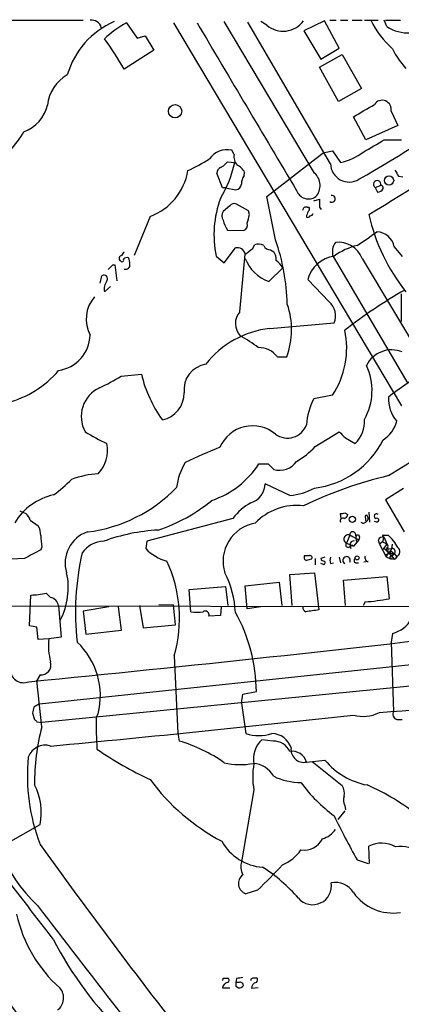
# Model space of a CAD drawing. Extents: x 4 to 1024, y 7 to 813.
# Drawn here: x 380 to 432, y 679 to 813 of the extents above; entities that cross this region are included whole.
import ezdxf

# ---------------------------------------------------------------- set-up
doc = ezdxf.new("R2010")
doc.units = 0
doc.header["$MEASUREMENT"] = 0
doc.layers.add('MAIN', color=5, linetype='CONTINUOUS')

msp = doc.modelspace()

# ---------------------------------------------------------------- linework, layer by layer
at = {"layer": 'MAIN'}
for p, q in [((313.6053, 813.4773), (388.7047, 813.3926)), ((394.6313, 813.054), (396.0707, 810.9373)), ((401.066, 813.054), (432.308, 760.6453)), ((420.37, 792.48), (408.0087, 813.2233)), ((422.5713, 793.75), (411.226, 813.1386)), ((413.8507, 812.7153), (413.004, 813.2233)), ((421.7247, 813.308), (418.9307, 811.9533)), ((423.7567, 809.5826), (421.7247, 813.308)), ((422.4867, 813.3926), (423.3333, 813.3926)), ((423.926, 813.3926), (424.942, 813.3926)), ((425.5347, 813.3926), (426.8893, 813.3926)), ((427.228, 813.3926), (429.0907, 813.3926)), ((430.276, 812.546), (429.9373, 813.3926)), ((430.1067, 813.3926), (432.1387, 813.3926)), ((396.0707, 810.9373), (397.1713, 811.276)), ((397.1713, 811.276), (398.3567, 809.3286)), ((418.9307, 811.9533), (421.2167, 808.0586)), ((398.3567, 809.3286), (394.2927, 806.704)), ((421.0473, 806.958), (424.18, 808.736)), ((421.2167, 808.0586), (423.7567, 809.5826)), ((424.18, 808.736), (426.8047, 804.0793)), ((423.672, 802.3013), (421.0473, 806.958)), ((426.8047, 804.0793), (423.672, 802.3013)), ((430.8687, 800.9466), (431.8, 798.9993)), ((427.3973, 797.052), (425.704, 800.1846)), ((431.8, 798.9993), (427.3973, 797.052)), ((429.9373, 797.052), (432.308, 797.052)), ((409.3633, 795.02), (409.0247, 795.6126)), ((413.8507, 789.2626), (421.5553, 795.274)), ((421.5553, 795.274), (422.8253, 795.528)), ((422.8253, 795.528), (423.926, 793.9193)), ((408.432, 794.004), (409.448, 793.9193)), ((407.7547, 790.448), (406.9927, 792.48)), ((407.5007, 793.242), (407.924, 793.496)), ((410.718, 792.1413), (410.8027, 792.5646)), ((431.8847, 792.0566), (432.4773, 791.972)), ((408.178, 790.448), (407.7547, 790.448)), ((408.178, 790.448), (409.6173, 790.194)), ((428.6673, 790.5326), (429.4293, 790.7866)), ((428.6673, 790.5326), (429.006, 789.8553)), ((415.036, 783.336), (413.8507, 789.2626)), ((420.2853, 788.67), (421.0473, 788.924)), ((408.7707, 787.9926), (407.8393, 787.2306)), ((411.3107, 787.3153), (409.702, 788.2466)), ((411.48, 786.8073), (411.3107, 787.3153)), ((419.354, 787.8233), (419.608, 787.8233)), ((421.0473, 787.8233), (421.3013, 787.4846)), ((397.8487, 786.5533), (395.6473, 781.2193)), ((408.432, 784.6906), (410.6333, 784.606)), ((408.0087, 780.2033), (409.5327, 782.2353)), ((411.9033, 782.1506), (412.1573, 782.6586)), ((414.3587, 781.9813), (414.782, 781.7273)), ((431.292, 782.4046), (432.3927, 781.05)), ((406.908, 781.1346), (408.0087, 780.2033)), ((410.1253, 773.5146), (410.8873, 781.3886)), ((422.91, 781.05), (433.1547, 763.6933)), ((426.8893, 780.796), (435.864, 765.81)), ((392.7687, 779.9493), (393.0227, 779.9493)), ((393.0227, 779.9493), (393.2767, 777.748)), ((414.1047, 777.6633), (416.052, 779.526)), ((390.9907, 777.4093), (391.2447, 778.4253)), ((422.402, 774.8693), (419.4387, 777.9173)), ((391.5833, 776.224), (392.43, 776.986)), ((432.2233, 775.97), (432.2233, 772.16)), ((414.274, 771.2286), (423.0793, 771.9906)), ((415.29, 767.334), (416.56, 767.334)), ((438.15, 767.2493), (431.038, 762.254)), ((393.8693, 764.7093), (396.6633, 764.9633)), ((422.8253, 762.0846), (420.2853, 761.5766)), ((431.038, 762.254), (430.53, 761.8306)), ((420.4547, 755.0573), (423.7567, 757.0893)), ((424.6033, 756.2426), (425.958, 755.4806)), ((412.75, 752.6866), (414.02, 752.6866)), ((414.02, 752.6866), (414.782, 751.9246)), ((430.53, 751.078), (433.4933, 752.9406)), ((416.9833, 748.3686), (413.5967, 749.9773)), ((432.562, 749.3), (430.1067, 747.776)), ((430.1067, 747.776), (432.6467, 743.3733)), ((379.984, 746.252), (380.8307, 745.9133)), ((409.194, 745.236), (397.4253, 742.1033)), ((424.0107, 745.236), (423.926, 745.9133)), ((424.5187, 745.998), (424.942, 745.744)), ((427.3127, 745.49), (427.3973, 744.728)), ((427.8207, 746.0826), (427.9053, 744.728)), ((381.4233, 744.982), (382.524, 744.22)), ((428.9213, 744.728), (428.5827, 744.8126)), ((425.196, 742.95), (424.7727, 741.8493)), ((425.196, 742.95), (425.5347, 742.7806)), ((425.196, 742.95), (426.466, 742.2726)), ((425.958, 743.204), (426.0427, 742.696)), ((426.0427, 742.696), (426.1273, 741.934)), ((426.5507, 742.696), (426.466, 742.2726)), ((429.8527, 742.696), (429.6833, 742.0186)), ((429.768, 742.95), (430.4453, 742.95)), ((429.8527, 742.696), (430.276, 741.7646)), ((383.032, 741.3413), (382.8627, 740.918)), ((397.4253, 742.1033), (397.256, 741.0873)), ((424.7727, 741.8493), (425.704, 741.426)), ((425.3653, 741.0873), (425.2807, 741.5106)), ((426.466, 742.2726), (425.704, 741.426)), ((429.0907, 742.2726), (429.26, 741.68)), ((429.6833, 742.0186), (429.26, 741.68)), ((429.26, 741.68), (430.1913, 739.9866)), ((429.6833, 742.0186), (430.276, 741.7646)), ((430.276, 741.7646), (429.768, 741.0026)), ((421.8093, 739.902), (421.2167, 739.7326)), ((423.7567, 739.902), (423.926, 739.14)), ((429.768, 741.0026), (430.9533, 741.0873)), ((430.1067, 740.918), (430.53, 740.4946)), ((430.1913, 739.9866), (430.6993, 739.7326)), ((430.3607, 740.8333), (430.53, 740.4946)), ((430.53, 740.4946), (430.8687, 740.41)), ((430.53, 740.4946), (431.3767, 739.648)), ((430.6147, 740.5793), (430.8687, 740.41)), ((430.8687, 740.7486), (431.292, 740.41)), ((430.8687, 740.41), (431.292, 740.41)), ((431.292, 740.41), (430.9533, 740.0713)), ((431.1227, 740.156), (431.292, 740.41)), ((431.292, 740.41), (431.6307, 739.9866)), ((431.6307, 739.9866), (431.3767, 739.648)), ((380.6613, 739.7326), (376.7667, 739.5633)), ((420.4547, 739.7326), (420.4547, 738.886)), ((421.4707, 738.9706), (421.2167, 739.0553)), ((422.5713, 739.0553), (422.9947, 739.14)), ((426.0427, 739.14), (426.3813, 739.14)), ((427.736, 739.3093), (427.1433, 739.2246)), ((430.6993, 739.7326), (431.3767, 739.648)), ((416.9833, 737.5313), (420.37, 737.7853)), ((417.322, 733.298), (416.9833, 737.5313)), ((420.37, 737.7853), (420.9627, 732.7053)), ((424.3493, 736.7693), (430.276, 737.2773)), ((430.276, 737.2773), (430.6147, 734.2293)), ((403.1827, 735.4993), (408.178, 735.9226)), ((408.178, 735.9226), (408.5167, 733.298)), ((410.8873, 736.0073), (415.544, 736.5153)), ((411.1413, 732.8746), (410.8873, 736.0073)), ((415.544, 736.5153), (415.8827, 733.298)), ((424.6033, 733.298), (424.3493, 736.7693)), ((381.3387, 730.504), (381.508, 734.7373)), ((383.6247, 734.9913), (384.2173, 734.3986)), ((403.4367, 732.4513), (403.1827, 735.4993)), ((362.5427, 733.298), (475.996, 733.1286)), ((385.318, 733.298), (385.6567, 728.98)), ((392.176, 733.1286), (388.7047, 732.536)), ((393.954, 729.9113), (393.5307, 733.1286)), ((396.4093, 733.298), (396.9173, 730.25)), ((399.034, 733.4673), (401.066, 733.3826)), ((401.32, 730.6733), (401.066, 733.3826)), ((407.5853, 733.1286), (407.5007, 731.9433)), ((413.004, 733.1286), (411.1413, 732.8746)), ((427.3127, 733.806), (427.0587, 733.298)), ((388.7047, 732.536), (389.0433, 729.4033)), ((407.5007, 731.9433), (405.892, 731.8586)), ((382.3547, 730.3346), (381.3387, 730.504)), ((382.524, 728.6413), (382.3547, 730.3346)), ((396.9173, 730.25), (401.32, 730.6733)), ((389.0433, 729.4033), (393.954, 729.9113)), ((431.038, 729.488), (430.8687, 728.3026)), ((383.9633, 728.726), (382.524, 728.6413)), ((385.6567, 728.98), (383.9633, 728.726)), ((430.8687, 728.3026), (431.2073, 718.82)), ((382.6933, 719.836), (451.104, 727.1173)), ((401.1507, 726.44), (401.6587, 715.8566)), ((382.778, 723.8153), (382.3547, 723.0533)), ((452.5433, 724.154), (383.032, 717.296)), ((383.032, 716.7033), (382.3547, 723.0533)), ((410.3793, 719.9206), (410.5487, 721.1906)), ((410.5487, 721.1906), (412.4113, 721.5293)), ((382.6933, 719.836), (381.9313, 719.4126)), ((410.3793, 719.9206), (410.972, 715.772)), ((381.762, 718.566), (382.016, 717.7193)), ((390.4827, 717.9733), (390.7367, 718.4813)), ((382.3547, 717.3806), (383.032, 717.296)), ((431.6307, 717.7193), (432.3927, 717.7193)), ((401.6587, 715.8566), (401.828, 714.756)), ((414.6973, 714.756), (413.1733, 714.9253)), ((419.2693, 711.8773), (421.8093, 712.1313)), ((420.0313, 711.962), (424.18, 708.66)), ((412.0727, 708.0673), (410.3793, 698.246)), ((424.5187, 705.1886), (423.5873, 704.0033)), ((424.5187, 705.9506), (424.6033, 705.358)), ((378.1213, 700.7013), (382.778, 703.326)), ((427.9053, 697.992), (427.8207, 700.3626)), ((426.212, 698.5), (427.736, 697.992)), ((412.5807, 694.3513), (410.972, 693.8433)), ((407.924, 682.3286), (408.5167, 682.3286)), ((409.702, 682.244), (409.6173, 681.736)), ((411.6493, 682.1593), (411.6493, 681.99)), ((407.7547, 680.974), (408.7707, 680.974)), ((410.0407, 681.736), (409.6173, 681.736)), ((409.6173, 681.228), (409.956, 680.974)), ((412.6653, 680.974), (411.734, 680.8893))]:
    msp.add_line(p, q, dxfattribs=at)
for centre, radius in [((401.2728, 800.9468), 0.9076), ((430.5848, 791.4736), 0.634), ((425.5628, 745.109), 0.4291), ((426.2119, 739.8174), 0.2677)]:
    msp.add_circle(centre, radius, dxfattribs=at)
for centre, radius, start, end in [((397.5393, 802.6731), 11.5099, 113.563648, 163.500535), ((389.8763, 812.1021), 1.3127, 12.070065, 100.548065), ((402.0173, 799.6168), 15.3333, 118.796191, 132.880977), ((6147.2668, 4209.4273), 6672.1219, 210.59986941, 210.82905251), ((416.0707, 815.352), 3.4468, 229.903911, 323.628467), ((440.2749, 819.6008), 13.6889, 206.969746, 227.563603), ((433.0628, 816.5994), 4.919, 235.490637, 275.020849), ((363.5833, 789.6071), 35.1478, 29.106078, 37.190058), ((441.3768, 814.6109), 11.534, 206.314014, 222.702848), ((389.2796, 801.17), 5.5209, 120.1904, 173.517583), ((378.8333, 802.9352), 5.0904, 290.028303, 347.036935), ((3.7953, 1520.7029), 834.9572, 300.3516518, 300.5808357), ((236.0827, 1117.6067), 377.4976, 300.286873, 303.311221), ((429.635, 801.1896), 1.2575, 348.857178, 146.807847), ((367.8242, 805.5796), 14.7576, 304.457634, 329.783666), ((5.1609, 1515.8333), 834.9141, 300.3525182, 300.581708), ((-93.8823, 1636.061), 996.6975, 301.5627222, 302.7065196), ((408.4056, 792.693), 2.9845, 78.027794, 144.472142), ((410.9013, 794.6904), 1.5729, 167.904225, 224.876363), ((421.8493, 802.5683), 8.8948, 283.501621, 305.850157), ((392.6982, 815.3539), 24.7839, 294.595027, 302.396244), ((392.4877, 797.8033), 17.3993, 329.637988, 347.101371), ((281.178, 920.7499), 179.6054, 314.885431, 315.114614), ((425.1292, 793.8151), 2.5588, 181.457895, 301.496014), ((395.1175, 794.066), 7.9937, 289.978453, 351.022455), ((407.8815, 792.4378), 0.8898, 115.338213, 177.281652), ((408.8127, 791.5906), 2.2156, 26.079309, 63.920691), ((418.8933, 790.7891), 2.2449, 317.157166, 48.868576), ((643.3239, 919.4908), 246.8725, 210.848166, 211.077329), ((412.2276, 791.0689), 1.8517, 144.610514, 183.495464), ((428.9492, 790.957), 0.5095, 340.4589, 236.406621), ((409.4903, 791.083), 0.898, 278.130102, 351.869898), ((419.5474, 790.679), 1.7292, 199.235474, 305.003421), ((428.9637, 790.7443), 0.89, 272.724168, 334.652905), ((429.464, 790.4672), 0.3213, 341.130787, 96.200365), ((420.6597, 784.0588), 14.0592, 159.386049, 192.004727), ((409.4056, 787.4991), 0.8041, 68.370598, 142.142514), ((696.1971, 788.3736), 275.1504, 179.885388, 180.114592), ((422.7445, 788.974), 0.4665, 236.446213, 100.936558), ((408.792, 786.6379), 1.122, 148.113158, 211.882505), ((419.2164, 787.3894), 0.4552, 72.404942, 178.665732), ((420.7939, 786.3837), 1.527, 146.315136, 176.812677), ((419.2964, 787.5654), 0.4045, 304.126202, 39.613322), ((419.7713, 787.0796), 0.4416, 270.778427, 346.511332), ((413.1617, 787.5669), 5.5356, 195.954495, 211.305283), ((410.3653, 785.375), 0.8144, 289.213679, 17.656219), ((114.9559, 870.898), 308.2171, 343.938136, 344.167296), ((419.4386, 786.8073), 0.3787, 243.441716, 333.441716), ((453.2855, 792.5196), 26.0976, 192.643372, 218.638825), ((-38.0789, 1460.8238), 821.9421, 304.3933033, 304.6224883), ((428.8196, 781.919), 2.5197, 11.111925, 87.686759), ((387.5346, 773.762), 29.1202, 1.512441, 19.194424), ((425.0042, 781.6889), 2.1895, 143.302295, 196.965936), ((423.6661, 779.5764), 3.4463, 20.725727, 96.95654), ((521.1117, 696.8061), 152.6259, 146.192738, 146.421942), ((409.8057, 781.1652), 1.1044, 11.670099, 104.311811), ((220.9133, 1035.7455), 317.4706, 306.755306, 306.984511), ((412.693, 781.1255), 1.624, 63.117808, 109.260576), ((414.3099, 782.9328), 0.9527, 202.123029, 272.935981), ((413.2724, 780.6549), 1.8517, 356.504536, 35.389486), ((428.29, 773.9227), 8.8974, 103.506303, 125.848645), ((394.0308, 780.8024), 0.4239, 100.437825, 234.506321), ((393.9964, 780.5843), 0.2469, 210.959776, 30.97172), ((394.6736, 780.2881), 0.6292, 70.338213, 137.731211), ((393.9114, 780.2455), 1.1627, 349.519291, 33.109188), ((415.8962, 782.7218), 5.3664, 201.030535, 250.498076), ((412.3153, 777.0356), 4.4906, 33.682282, 51.337402), ((423.7392, 776.7195), 4.4642, 98.500747, 164.436111), ((223.1175, 948.948), 239.4621, 314.881196, 315.110396), ((394.5101, 779.8794), 0.5661, 247.420613, 15.848082), ((391.541, 778.0443), 0.4827, 322.12814, 127.87186), ((393.6577, 776.5626), 2.1019, 145.668795, 189.270515), ((467.1671, 716.2108), 69.4115, 119.743018, 127.910386), ((393.7828, 772.4872), 4.6895, 139.277846, 207.838263), ((420.6049, 772.9275), 2.6458, 339.261468, 47.216311), ((411.9935, 771.9104), 2.4624, 139.347726, 223.589821), ((406.7322, 771.0485), 10.5063, 339.295491, 19.355546), ((415.7025, 758.3174), 12.99, 96.313548, 141.982346), ((413.1694, 768.5302), 11.6096, 326.275713, 12.15463), ((384.5622, 770.4923), 5.0775, 278.560338, 357.79905), ((401.3827, 754.0608), 18.4066, 52.195726, 61.342463), ((412.7684, 765.4699), 3.1358, 36.47377, 91.884134), ((430.9471, 764.4179), 3.8733, 68.085418, 153.459426), ((374.8555, 774.3612), 13.7293, 284.489899, 319.645718), ((406.0347, 762.8126), 3.5508, 99.172111, 186.294396), ((420.2057, 762.7121), 8.047, 330.769736, 25.280745), ((380.5961, 785.6256), 24.7724, 294.594006, 302.398657), ((413.9601, 769.1166), 17.7885, 193.50221, 215.852087), ((392.7479, 759.1829), 4.3291, 115.180484, 208.921427), ((398.7439, 762.3741), 3.7617, 282.249114, 0.7494), ((427.5004, 757.592), 8.2423, 151.089954, 177.019255), ((435.0269, 761.4952), 4.5094, 175.734508, 221.137398), ((422.9938, 758.5159), 4.2426, 314.32102, 3.604134), ((411.8898, 753.0168), 4.8826, 49.881613, 156.386614), ((416.6743, 758.9802), 2.7667, 233.691722, 339.706208), ((427.543, 759.5733), 4.2191, 301.827606, 345.663702), ((402.2319, 778.0056), 24.7724, 237.601343, 245.405994), ((418.982, 761.3489), 12.0445, 276.617405, 333.574081), ((635.8673, 968.3282), 299.3539, 224.882025, 225.111195), ((387.2468, 754.5727), 4.7625, 317.120404, 10.989763), ((437.9482, 680.2102), 80.7566, 112.214603, 115.899103), ((412.2765, 762.6766), 11.1775, 300.293077, 317.026223), ((408.9982, 748.7419), 7.544, 146.951775, 174.466924), ((402.3365, 759.4586), 12.4218, 288.681601, 326.96366), ((415.5924, 754.6265), 2.8208, 253.304063, 325.414169), ((371.5217, 766.1532), 22.0317, 306.545496, 314.983634), ((391.5681, 738.2813), 13.0771, 93.645125, 109.997443), ((443.8166, 695.1317), 57.5024, 103.359592, 115.737798), ((386.7619, 763.6842), 20.4685, 277.115399, 316.014467), ((410.8301, 749.9952), 2.7667, 287.223318, 359.629299), ((416.2967, 756.8098), 8.4691, 274.650153, 298.748196), ((386.4721, 740.2505), 8.4047, 102.585743, 148.489321), ((391.4668, 765.8968), 23.4929, 288.572228, 309.200863), ((415.1508, 740.8084), 7.4221, 118.149184, 143.377132), ((417.8625, 739.2853), 7.707, 82.668432, 136.825475), ((378.9521, 744.0638), 2.6362, 20.383071, 44.552782), ((424.2859, 744.8761), 0.3892, 67.632677, 202.367323), ((424.0955, 746.8436), 0.9456, 259.674018, 296.58673), ((424.3495, 745.8285), 0.5985, 278.116564, 351.883436), ((427.482, 745.49), 0.1693, 0, 180), ((427.2278, 745.236), 0.4938, 300.979674, 30.953808), ((428.8658, 745.527), 0.3125, 43.975813, 248.641257), ((428.905, 745.0048), 0.2772, 273.370101, 123.495185), ((380.4573, 742.9836), 2.4083, 357.184404, 30.889907), ((413.0817, 739.3871), 5.2393, 99.222668, 197.802082), ((427.0693, 745.056), 0.4792, 223.198733, 329.468974), ((763.9443, 784.428), 383.3414, 186.224367, 186.453552), ((390.676, 739.1276), 4.4639, 107.990093, 197.499736), ((400.3141, 717.9804), 25.6832, 93.046122, 110.074173), ((424.9843, 742.3996), 0.5831, 68.963194, 248.963195), ((425.6052, 742.9923), 0.4114, 30.966145, 185.901842), ((426.2967, 742.696), 0.254, 0, 180), ((429.7891, 741.913), 0.7856, 85.356285, 152.756461), ((429.8103, 742.823), 0.1339, 108.421413, 288.462013), ((426.0428, 738.0395), 6.5951, 29.196282, 48.122242), ((391.6001, 738.3828), 3.7219, 91.561176, 145.431221), ((424.9669, 741.5903), 0.3237, 126.862818, 345.749151), ((425.6995, 741.6844), 0.4534, 67.466626, 202.538217), ((425.5135, 741.2778), 0.2414, 37.88123, 232.11877), ((429.9514, 741.3893), 0.4962, 288.237781, 49.143207), ((430.2759, 741.0026), 0.1894, 296.605648, 116.537987), ((429.6759, 741.5721), 1.3664, 313.398651, 4.52928), ((431.3223, 740.674), 0.7534, 294.16325, 50.650129), ((678.1005, 189.9966), 625.0438, 118.1867783, 118.41597), ((424.2917, 732.3934), 36.6626, 167.23422, 186.406376), ((401.6825, 745.3189), 6.1238, 223.710449, 255.359445), ((419.3682, 739.902), 0.4348, 144.255523, 256.852289), ((419.354, 909.5058), 169.3501, 269.885409, 270.114592), ((419.7349, 739.8596), 0.2994, 315.027065, 98.103038), ((423.5883, 739.4786), 1.1016, 157.396939, 202.59826), ((424.7691, 739.4929), 0.5042, 327.851278, 240.221289), ((427.8291, 739.8596), 0.5581, 157.708651, 260.397599), ((429.6069, 741.8922), 1.703, 284.108052, 317.813219), ((303.3722, 824.9078), 152.626, 326.192759, 326.421963), ((431.0239, 739.8314), 0.3393, 73.071082, 196.928918), ((430.8263, 739.9019), 0.2117, 233.124688, 53.140927), ((431.0486, 740.7116), 0.3876, 308.904542, 104.233431), ((383.4877, 731.5715), 18.3933, 343.800227, 25.169042), ((461.958, 570.2134), 174.5653, 103.92564, 104.154823), ((421.6569, 739.8426), 0.4537, 194.030118, 278.59446), ((421.5976, 739.1823), 0.2469, 239.06013, 59.020326), ((426.099, 739.4504), 0.3155, 116.548806, 259.719521), ((377.0543, 735.7444), 9.5842, 332.713349, 12.294922), ((396.2449, 731.7374), 13.3027, 2.711028, 27.041595), ((381.1329, 746.8098), 12.0783, 271.779643, 281.905809), ((383.9635, 733.0441), 1.3781, 10.616846, 79.387241), ((419.5374, 733.1428), 0.7763, 181.048202, 242.976117), ((425.253, 762.9636), 29.2303, 274.040676, 280.5696), ((404.2834, 739.2259), 6.8273, 262.876025, 277.123143), ((405.4264, 732.0461), 0.5019, 338.065049, 126.18512), ((390.0468, 721.3898), 22.3649, 0.357381, 29.393437), ((483.5726, 288.0857), 449.0062, 98.015504, 98.24469), ((430.1205, 733.3842), 4.0028, 283.250929, 332.242926), ((87.5991, 3751.2894), 3042.6095, 275.5384754, 276.7861289), ((392.9692, 727.8796), 9.0456, 174.630951, 194.64046), ((380.9242, 720.9377), 10.1153, 345.94576, 46.726921), ((382.8865, 725.199), 1.388, 265.516443, 16.503922), ((380.5348, 724.5664), 1.8297, 174.347986, 293.145959), ((-87.4284, 6963.9056), 6266.5921, 274.72947813, 274.95866015), ((593.5013, 676.6634), 215.8457, 168.576788, 168.805966), ((167.1217, 3046.9823), 2342.9832, 275.3165254, 276.3363311), ((427.0496, 723.0219), 4.8983, 254.055568, 296.823987), ((431.8593, 718.439), 0.7552, 149.699871, 252.378469), ((466.8853, 802.2499), 119.7841, 224.885442, 225.114558), ((446.6646, 716.9142), 56.1919, 178.92003, 183.324787), ((411.5509, 709.0184), 29.5362, 164.918897, 180.531139), ((412.75, 721.853), 6.3356, 253.701813, 286.298187), ((414.5101, 713.0054), 2.7667, 17.223318, 89.629299), ((383.4764, 711.7503), 2.4433, 72.348149, 160.78045), ((395.9938, 694.6605), 20.9253, 54.957666, 73.810734), ((415.5363, 712.3033), 3.5297, 132.025822, 191.107466), ((414.7654, 712.3291), 2.4278, 24.000589, 91.607326), ((417.9635, 753.2743), 48.1686, 235.336473, 245.317391), ((417.3485, 711.3616), 1.9888, 15.028473, 100.581075), ((418.9204, 713.622), 1.7793, 173.461733, 281.308669), ((407.0527, 709.9651), 26.0126, 174.286865, 201.062339), ((410.1957, 721.0346), 9.4972, 256.686592, 280.877962), ((421.3188, 709.8453), 9.4155, 169.115048, 190.884953), ((411.7011, 708.1728), 3.5468, 29.698396, 85.360315), ((429.411, 718.4671), 9.8959, 219.810241, 259.258955), ((395.7752, 706.6611), 19.6461, 173.415169, 227.249613), ((421.3478, 726.836), 29.1979, 216.406901, 242.066146), ((418.608, 718.1451), 9.0623, 245.027298, 269.363322), ((436.1422, 722.1462), 21.946, 216.528879, 233.471121), ((374.8675, 704.9765), 8.0809, 348.214503, 27.794503), ((422.6275, 707.6439), 1.8555, 346.812349, 33.204456), ((415.65, 681.1011), 30.1027, 50.792793, 66.679848), ((426.0342, 706.6895), 1.686, 161.6392, 205.992097), ((513.761, 747.9468), 100.5476, 205.593889, 209.457327), ((420.4538, 704.6819), 3.4563, 287.110651, 323.963973), ((413.8317, 704.5541), 7.0933, 209.696691, 265.360925), ((418.894, 702.7458), 2.917, 262.381863, 332.049527), ((429.5639, 697.0021), 3.7857, 59.920594, 117.417229), ((1024.6673, 1161.3962), 790.1517, 215.6726384, 218.5130286), ((413.8419, 703.0828), 5.6734, 292.001323, 325.318898), ((432.163, 695.1865), 5.1396, 57.391837, 97.846954), ((-2201.7299, -1296.8086), 3259.9081, 37.4992224, 37.7284068), ((412.7839, 697.578), 2.4956, 164.47466, 206.408988), ((367.391, 741.826), 65.5435, 313.587437, 317.827781), ((401.4264, 678.7946), 22.1197, 40.808695, 57.663542), ((411.4703, 695.2701), 1.5113, 127.572752, 250.748599), ((420.1159, 694.9374), 2.5762, 220.901386, 9.606014), ((423.2167, 692.5225), 2.8995, 30.925123, 101.149881), ((431.1093, 697.8545), 6.6316, 215.403896, 278.929956), ((2153.5125, 2048.2142), 2230.5562, 217.4386059, 218.3591448), ((398.1721, 695.2163), 19.0722, 192.62011, 228.310377), ((430.3075, 711.4338), 51.5584, 207.455127, 225.691279), ((-599.8625, 4081.8798), 3562.4823, 286.5079539, 287.5675805), ((323.1794, 724.4893), 94.6529, 333.320357, 333.549513), ((408.3756, 682.0464), 0.3155, 280.298349, 63.434949), ((452.4445, 470.6827), 215.8358, 101.192712, 101.421926), ((454.1586, 597.539), 94.6976, 116.443722, 116.672824), ((412.242, 555.3287), 127.0002, 89.885409, 90.114591), ((412.1574, 682.0746), 0.4232, 306.864482, 36.875312), ((-242.0824, 218.7972), 772.6067, 34.2122577, 36.7649195), ((383.9454, 679.6025), 2.0636, 305.668717, 41.652677), ((408.665, 680.8469), 0.9191, 104.684864, 172.051503), ((536.6172, 681.482), 127.0002, 179.885409, 180.114592), ((410.0406, 681.6515), 0.6828, 262.88227, 330.239505), ((410.1723, 681.2938), 0.4614, 2.33528, 106.573158), ((412.5243, 680.9514), 0.7927, 98.195522, 184.492942), ((-4272.7226, 15953.8942), 15994.7405, 287.04949572, 287.278678)]:
    msp.add_arc(centre, radius, start, end, dxfattribs=at)

doc.saveas('drawing.dxf')
